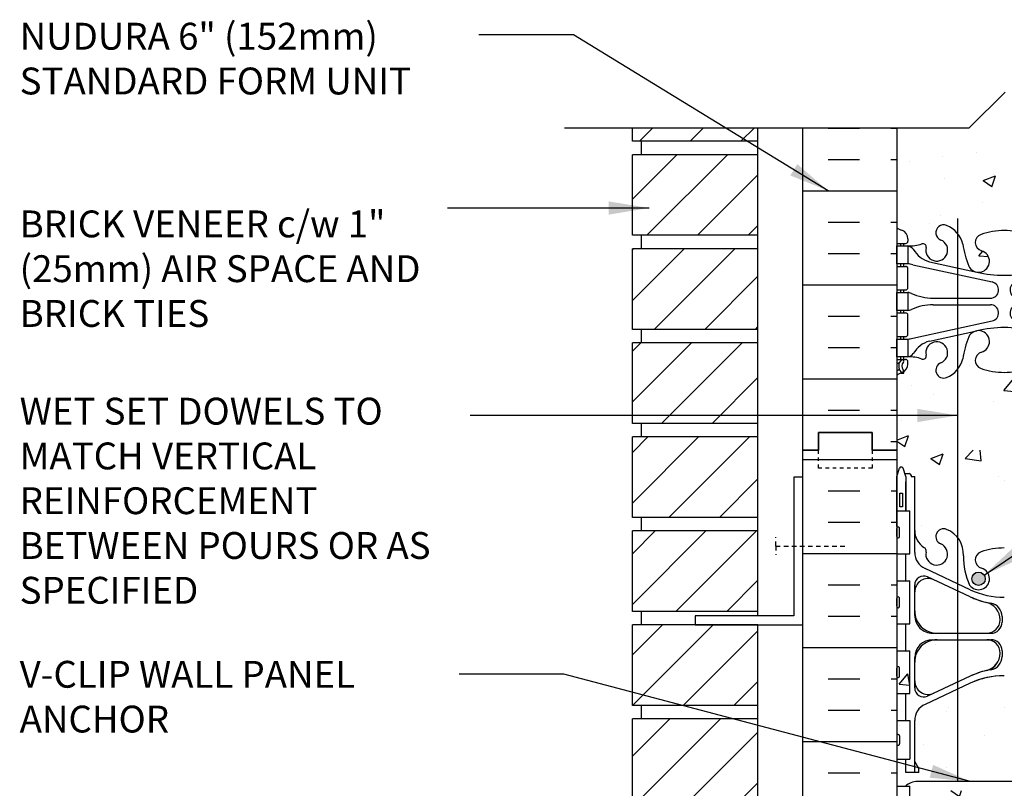
# Model space of a CAD drawing. Units: inches. Extents: x 73.7 to 123.4, y 106.8 to 176.4.
# Drawn here: x 73.7 to 101.2, y 155 to 176.4 of the extents above; entities that cross this region are included whole.
import ezdxf

# ---------------------------------------------------------------- set-up
doc = ezdxf.new("R2010")
doc.units = ezdxf.units.IN
doc.header["$LTSCALE"] = 0.5
doc.header["$MEASUREMENT"] = 0
doc.linetypes.add('DASHED2', pattern=[0.375, 0.25, -0.125])
for name, color, linetype in [('HATCH', 12, 'Continuous'), ('line25', 2, 'Continuous'), ('LINE3', 3, 'Continuous'), ('LINE50', 5, 'Continuous'), ('LINE9', 9, 'Continuous'), ('TEXT', 4, 'Continuous'), ('Web_Edge', 9, 'Continuous')]:
    doc.layers.add(name, color=color, linetype=linetype)
doc.styles.add('DIM', font='romans.shx', dxfattribs={"width": 0.7})
doc.styles.add('ROMANS', font='romans.shx', dxfattribs={"height": 0.75})
doc.dimstyles.new('ext_12', dxfattribs={"dimscale": 12, "dimtxt": 0.09375, "dimasz": 0.09375, "dimexe": 0.09375, "dimexo": 0.0625, "dimgap": 0.0625, "dimtad": 1, "dimdec": 1, "dimzin": 3, "dimdsep": 46, "dimlunit": 4, "dimtxsty": 'DIM', "dimcen": 0.09, "dimdle": 0.09375, "dimclrt": 4, "dimadec": 0, "dimazin": 0, "dimtfac": 1, "dimtdec": 1, "dimtmove": 2, "dimatfit": 3, "dimfxl": 0, "dimfrac": 2, "dimtolj": 1, "dimtzin": 0, "dimarcsym": 0})

# ---------------------------------------------------------------- blocks, each defined once
blk = doc.blocks.new('6StanHalf2')
at = {"layer": 'HATCH'}
for p, q in [((-10.09908171148481, 9.490485937288312), (-9.224081711484814, 9.490485937288312)), ((-8.349081711484814, 9.490485937288312), (-8.1875, 9.490485937288312)), ((-3.003147657442028, 9.378350653192491), (-2.901071735403079, 9.499999999999783)), ((-3.003147308118187, 9.378351443181351), (-2.704288898690663, 9.352204720357054)), ((-2.703996246978093, 9.349899865053104), (-2.731683990367671, 9.499999999999957)), ((-2.025918288516095, 9.490485937288671), (-2.1875, 9.490485937288671)), ((-0.2759182885160953, 9.490485937288671), (-1.150918288516095, 9.490485937288671)), ((-4.348971989298761, 9.065829796139639), (-4.348971989298761, 9.065829796139639)), ((-2.791699326459451, 9.225124412187022), (-2.791699326459451, 9.225124412187022)), ((-5.949451209935035, 8.80939848996616), (-5.949451209935035, 8.80939848996616)), ((-10.09908171148481, 8.615485937288312), (-9.224081711484814, 8.615485937288312)), ((-8.349081711484814, 8.615485937288312), (-8.1875, 8.615485937288312)), ((-7.843110895159015, 8.560093462825861), (-7.843110895159015, 8.560093462825861)), ((-6.916155652427022, 8.71377683170482), (-6.916155652427022, 8.71377683170482)), ((-2.567109381218941, 8.698561010923772), (-2.567109381218941, 8.698561010923772)), ((-2.025918288516095, 8.615485937288671), (-2.1875, 8.615485937288671)), ((-0.2759182885160953, 8.615485937288671), (-1.150918288516095, 8.615485937288671)), ((-6.851364236600105, 8.080235566930547), (-6.851364236600105, 8.080235566930547)), ((-5.780165504425469, 8.02578910911243), (-5.430072844489018, 8.160177090191919)), ((-5.780164527064869, 8.025789184173174), (-5.531453255298359, 7.858031313131949)), ((-5.531165495111651, 7.855739885335282), (-5.429783874128887, 8.157885648929295)), ((-5.483040227930857, 8.198036099262204), (-5.483040227930857, 8.198036099262204)), ((-4.182252055738601, 7.967461208258896), (-4.182252055738601, 7.967461208258896)), ((-10.8125, 7.740485937288312), (-8.1875, 7.740485937288312)), ((0.4375, 7.740485937288671), (-2.1875, 7.740485937288671)), ((-2.855347876185817, 7.417855170453066), (-2.855347876185817, 7.417855170453066)), ((-5.797124929334004, 7.408611056497019), (-5.797124929334004, 7.408611056497019)), ((-4.40977126588507, 7.401360526983208), (-4.40977126588507, 7.401360526983208)), ((-4.107047013670254, 7.253065852775251), (-4.107047013670254, 7.253065852775251)), ((-3.1280127484725, 7.295836697825365), (-3.1280127484725, 7.295836697825365)), ((-6.976954929013473, 7.04930756254825), (-6.976954929013473, 7.04930756254825)), ((-10.09908171148481, 6.865485937288312), (-9.224081711484814, 6.865485937288312)), ((-8.349081711484814, 6.865485937288312), (-8.1875, 6.865485937288312)), ((-7.264798897145837, 6.837339930554389), (-7.264798897145837, 6.837339930554389)), ((-4.534721063729876, 6.523573519752276), (-4.418075277621426, 6.645143495430567)), ((-4.384839152541218, 6.359852322623119), (-4.41780221882054, 6.643201695328528)), ((-2.025918288516095, 6.865485937288671), (-2.1875, 6.865485937288671)), ((-0.2759182885160953, 6.865485937288671), (-1.150918288516095, 6.865485937288671)), ((-5.895691901031554, 5.931150659157062), (-5.79099756344317, 6.055920512102283)), ((-4.409202310699129, 6.177486589449686), (-4.362833894867023, 6.17029528577941)), ((-4.362561296488437, 6.168352645854959), (-4.376838489417636, 6.291078900330223)), ((-10.09908171148481, 5.990485937288312), (-9.224081711484814, 5.990485937288312)), ((-8.349081711484814, 5.990485937288312), (-8.1875, 5.990485937288312)), ((-5.895691553183696, 5.931151448572873), (-5.632321983577583, 5.908109596914638)), ((-2.025918288516095, 5.990485937288671), (-2.1875, 5.990485937288671)), ((-0.2759182885160953, 5.990485937288671), (-1.150918288516095, 5.990485937288671)), ((-4.470570542471449, 5.736891257826823), (-4.470570542471449, 5.736891257826823)), ((-10.8125, 5.115485937288312), (-8.1875, 5.115485937288312)), ((0.4375, 5.115485937288671), (-2.1875, 5.115485937288671)), ((-10.09908171148481, 4.240485937288312), (-9.224081711484814, 4.240485937288312)), ((-8.349081711484814, 4.240485937288312), (-8.1875, 4.240485937288312)), ((-2.025918288516095, 4.240485937288671), (-2.1875, 4.240485937288671)), ((-0.2759182885160953, 4.240485937288671), (-1.150918288516095, 4.240485937288671)), ((-10.09908171148481, 3.365485937288312), (-9.224081711484814, 3.365485937288312)), ((-8.349081711484814, 3.365485937288312), (-8.1875, 3.365485937288312)), ((-2.025918288516095, 3.365485937288671), (-2.1875, 3.365485937288671)), ((-0.2759182885160953, 3.365485937288671), (-1.150918288516095, 3.365485937288671)), ((-6.150684101168565, 2.870940186765321), (-6.150684101168565, 2.870940186765321)), ((-10.8125, 2.490485937288312), (-8.1875, 2.490485937288312)), ((-4.012206902478198, 2.386944429505302), (-3.662114242541747, 2.52133241058479)), ((-3.763211325774535, 2.216893834056783), (-3.661829704791771, 2.519039597650799)), ((0.4375, 2.490485937288671), (-2.1875, 2.490485937288671)), ((-7.765556974764252, 2.312090035003525), (-7.765556974764252, 2.312090035003525)), ((-5.201935231617114, 2.170189990208712), (-4.960889877984656, 2.45745665637833)), ((-5.096444793902464, 2.199315676331793), (-5.096444793902464, 2.199315676331793)), ((-4.902789424548473, 2.141740953333766), (-4.960602233802263, 2.455154377770384)), ((-4.592169095644536, 2.407952719513446), (-4.592169095644536, 2.407952719513446)), ((-4.012205925474703, 2.386944506444426), (-3.763494653708193, 2.219186635403201)), ((-2.581852887210829, 2.367104449513121), (-2.581852887210829, 2.367104449513121)), ((-7.159352758772954, 2.055899755078357), (-7.159352758772954, 2.055899755078357)), ((-5.201934885118931, 2.170190780072822), (-4.903076475691407, 2.144044057248529)), ((-2.42733261304015, 2.086541317659886), (-2.42733261304015, 2.086541317659886)), ((-5.497783733922361, 1.866579537851546), (-5.497783733922361, 1.866579537851546)), ((-4.907731252593436, 1.750984519358042), (-4.907731252593436, 1.750984519358042)), ((-10.09908171148481, 1.615485937288312), (-9.224081711484814, 1.615485937288312)), ((-8.349081711484814, 1.615485937288312), (-8.1875, 1.615485937288312)), ((-6.801390937817416, 1.501679492217743), (-6.801390937817416, 1.501679492217743)), ((-2.025918288516095, 1.615485937288671), (-2.1875, 1.615485937288671)), ((-0.2759182885160953, 1.615485937288671), (-1.150918288516095, 1.615485937288671)), ((-8.053090075301853, 1.336890174539928), (-8.053090075301853, 1.336890174539928)), ((-8.1875, 0.784199573635064), (-7.863226161779153, 0.9086766376309399)), ((-7.964324468681895, 0.6042413505069746), (-7.862942847699131, 0.9063871141009869)), ((-4.144622237522086, 0.541072669957682), (-3.755179760366048, 0.946955420252106)), ((-3.703141153165362, 0.5000000000000924), (-3.754911247900836, 0.9450139360184906)), ((-8.349081711484814, 0.7404859372883124), (-8.1875, 0.7404859372883124)), ((-8.187499999999773, 0.7568743765016137), (-7.96460657451405, 0.6065308626633161)), ((-4.652968372230802, 0.743483450357104), (-4.652968372230802, 0.743483450357104)), ((-2.025918288516095, 0.7404859372886712), (-2.1875, 0.7404859372886712)), ((-4.144622147401478, 0.5410734668679638), (-3.87978677418991, 0.5000000000001066))]:
    blk.add_line(p, q, dxfattribs=at)
at = {"layer": 'line25'}
for p, q in [((-8.1875, 9.5), (-8.1875, 0.5)), ((-2.1875, 0.5), (-2.1875, 9.5))]:
    blk.add_line(p, q, dxfattribs=at)
at = {"layer": 'LINE50'}
for p, q in [((-10.8125, 0.5), (-10.8125, 9.5)), ((0.4375, 0.5), (0.4375, 9.5))]:
    blk.add_line(p, q, dxfattribs=at)
for points in [[(-8.1875, 0.5), (-8.875, 0.5), (-8.875, 1), (-10.375, 1), (-10.375, 0.5), (-10.8125, 0.5)], [(-2.1875, 0.5), (-1.5, 0.5), (-1.5, 1), (0, 1), (0, 0.5), (0.4375, 0.5)]]:
    blk.add_lwpolyline(points, dxfattribs=at)
at = {"layer": 'LINE9', "linetype": 'DASHED2', "ltscale": 0.15}
for points in [[(-8.875, 0.5), (-8.875, 0.5), (-8.875, 0), (-10.375, 0), (-10.375, 0.5), (-10.375, 0.5)], [(0, 0.5), (0, 0.5), (0, 0), (-1.5, 0), (-1.5, 0.5), (-1.5, 0.5)]]:
    blk.add_lwpolyline(points, dxfattribs=at)
at = {"layer": 'Web_Edge'}
for p, q in [((-8.177496379601507, 6.393827255532074), (-8.1774963795865, 6.579897313908589)), ((-7.877496379867353, 6.403827255552471), (-7.877496379863715, 6.336327255536276)), ((-2.497503620132647, 6.403827255552471), (-2.497503620136285, 6.336327255536276)), ((-2.197503620398493, 6.393827255532074), (-2.197503620413499, 6.579897313908589)), ((-8.1875, 6.273827255533433), (-7.939996379863715, 6.273827255533433)), ((-8.077496379886725, 6.203827255533383), (-8.077496379886725, 6.273827255533433)), ((-7.987496379653749, 6.203827255533383), (-7.987496379649201, 6.273827255533377)), ((-2.1875, 6.273827255533433), (-2.435003620136285, 6.273827255533433)), ((-2.387503620346251, 6.203827255533383), (-2.387503620350799, 6.273827255533377)), ((-2.297503620113275, 6.203827255533383), (-2.297503620113275, 6.273827255533433)), ((-8.1875, 5.633827255533561), (-7.939996379862805, 5.633827255533504)), ((-8.077496379886725, 5.633827255533561), (-8.077496379886725, 5.703827255533383)), ((-7.987496379691493, 5.633827255533447), (-7.987496379686945, 5.703827255533383)), ((-7.877496379862805, 5.036327255533479), (-7.877496379862805, 5.571327255533504)), ((-7.738496503702208, 5.680024582008855), (-5.527261257044302, 5.198466626990182)), ((-7.277496379821969, 5.762723047015527), (-5.955640810991099, 5.472227480760807)), ((-2.636503496297792, 5.680024582008855), (-4.847738742955698, 5.198466626990182)), ((-3.097503620178031, 5.762723047015527), (-4.419359189008901, 5.472227480760807)), ((-2.497503620137195, 5.036327255533479), (-2.497503620137195, 5.571327255533504)), ((-2.1875, 5.633827255533561), (-2.435003620137195, 5.633827255533504)), ((-2.387503620308507, 5.633827255533447), (-2.387503620313055, 5.703827255533383)), ((-2.297503620113275, 5.633827255533561), (-2.297503620113275, 5.703827255533383)), ((-8.1875, 4.973827255533593), (-7.93999637986326, 4.973827255533479)), ((-8.077496379886725, 4.903827255533429), (-8.077496379886725, 4.973827255533536)), ((-7.987496379738786, 4.903827255533429), (-7.987496379734239, 4.973827255533422)), ((-2.1875, 4.973827255533593), (-2.43500362013674, 4.973827255533479)), ((-2.387503620261214, 4.903827255533429), (-2.387503620265761, 4.973827255533422)), ((-2.297503620113275, 4.903827255533429), (-2.297503620113275, 4.973827255533536)), ((-7.172770419786048, 4.743827255533404), (-5.576628784747754, 4.743827255533347)), ((-3.202229580213952, 4.743827255533404), (-4.798371215252246, 4.743827255533347)), ((-8.077496379886725, 4.333827255533436), (-8.077496379886725, 4.403827255533429)), ((-7.987496379775621, 4.333827255533492), (-7.987496379771073, 4.403827255533429)), ((-7.172770419786048, 4.563827255533454), (-5.576628784747754, 4.56382725553334)), ((-3.202229580213952, 4.563827255533454), (-4.798371215252246, 4.56382725553334)), ((-2.387503620224379, 4.333827255533492), (-2.387503620228927, 4.403827255533429)), ((-2.297503620113275, 4.333827255533436), (-2.297503620113275, 4.403827255533429)), ((-8.1875, 4.333827255533549), (-7.93999637986326, 4.333827255533492)), ((-7.87749637986326, 3.736327255533467), (-7.87749637986326, 4.271327255533492)), ((-2.49750362013674, 3.736327255533467), (-2.49750362013674, 4.271327255533492)), ((-2.1875, 4.333827255533549), (-2.43500362013674, 4.333827255533492)), ((-7.738496503702208, 3.627629929058003), (-5.527261257044302, 4.109187884076675)), ((-2.636503496297792, 3.627629929058003), (-4.847738742955698, 4.109187884076675)), ((-8.1875, 3.673827255533581), (-7.93999637986326, 3.673827255533467)), ((-8.07749637988627, 3.603827255533588), (-8.07749637988627, 3.673827255533524)), ((-7.987496379822915, 3.603827255533588), (-7.987496379818367, 3.673827255533467)), ((-7.277496379821969, 3.544931464051331), (-5.955640810991099, 3.83542703030605)), ((-3.097503620178031, 3.544931464051331), (-4.419359189008901, 3.83542703030605)), ((-2.1875, 3.673827255533581), (-2.43500362013674, 3.673827255533467)), ((-2.387503620177085, 3.603827255533588), (-2.387503620181633, 3.673827255533467)), ((-2.29750362011373, 3.603827255533588), (-2.29750362011373, 3.673827255533524)), ((-8.1875, 3.033827255533538), (-7.93999637986326, 3.033827255533595)), ((-8.07749637988627, 3.033827255533652), (-8.07749637988627, 3.103827255533588)), ((-7.987496379861113, 3.033827255533652), (-7.987496379856566, 3.103827255533588)), ((-2.1875, 3.033827255533538), (-2.43500362013674, 3.033827255533595)), ((-2.387503620138887, 3.033827255533652), (-2.387503620143434, 3.103827255533588)), ((-2.29750362011373, 3.033827255533652), (-2.29750362011373, 3.103827255533588)), ((-8.1875, 2.933827255533572), (-8.145620843477445, 2.933827255533515)), ((-7.877496379866898, 2.903827255514557), (-7.87749637986326, 2.971327255530753)), ((-2.497503620133102, 2.903827255514557), (-2.49750362013674, 2.971327255530753)), ((-2.1875, 2.933827255533572), (-2.229379156522555, 2.933827255533515)), ((-8.07749637988627, 2.65497804383341), (-7.98749637988567, 2.654978043826532)), ((-7.98749637988567, 2.654978043826532), (-7.987496379882941, 2.696704103750676)), ((-2.38750362011433, 2.654978043826532), (-2.387503620117059, 2.696704103750676)), ((-2.29750362011373, 2.65497804383341), (-2.38750362011433, 2.654978043826532))]:
    blk.add_line(p, q, dxfattribs=at)
for points in [[(-8.18249637970166, 6.203827255533383), (-7.882496379701479, 6.203827255533383), (-7.882496379701479, 5.703827255533383), (-8.18249637970166, 5.703827255533383)], [(-2.192503620298339, 6.203827255533383), (-2.492503620298521, 6.203827255533383), (-2.492503620298521, 5.703827255533383), (-2.192503620298339, 5.703827255533383)], [(-8.182496379786244, 4.903827255533429), (-7.882496379786062, 4.903827255533429), (-7.882496379786062, 4.403827255533429), (-8.182496379786244, 4.403827255533429)], [(-2.192503620213756, 4.903827255533429), (-2.492503620213938, 4.903827255533429), (-2.492503620213938, 4.403827255533429), (-2.192503620213756, 4.403827255533429)], [(-8.182496379871282, 3.603827255533588), (-7.8824963798711, 3.603827255533588), (-7.8824963798711, 3.103827255533588), (-8.182496379871282, 3.103827255533588)], [(-2.192503620128718, 3.603827255533588), (-2.4925036201289, 3.603827255533588), (-2.4925036201289, 3.103827255533588), (-2.192503620128718, 3.103827255533588)]]:
    blk.add_lwpolyline(points, close=True, dxfattribs=at)
for centre, radius, start, end in [((-7.877496379857348, 7.110934036716401), 0.5, 231.683336800426, 250.5287793646987), ((-7.877496379857348, 7.110934036716401), 0.6, 238.8906737236505, 238.927049092765), ((-8.197496379586937, 6.579897313910237), 0.02, 359.9999999952775, 58.92704909233816), ((-8.127496379867353, 6.403827255533429), 0.25, 4.360973023723161e-09, 70.52877936469868), ((-6.877500000000055, 6.573277637437059), 0.22, 68.19625201055808, 248.1962520105581), ((-7.072500000000218, 6.085835333159025), 0.745, 13.26522148387362, 68.19625201061426), ((-5.1875, 4.633140990668323), 2, 90, 108.9229639063547), ((-5.1875, 4.633140990668323), 2, 71.07703609364535, 90), ((-3.302499999999782, 6.085835333159025), 0.745, 111.8037479893857, 166.734778516123), ((-3.497499999999945, 6.573277637437059), 0.22, 291.8037479894419, 111.8037479894419), ((-2.247503620132647, 6.403827255533429), 0.25, 109.4712206353013, 179.999999995639), ((-2.497503620142652, 7.110934036716401), 0.5, 289.4712206353013, 308.316663199574), ((-2.177503620413063, 6.579897313910237), 0.02, 121.0729509076618, 180.0000000047225), ((-2.497503620142652, 7.110934036716401), 0.6, 301.072950907235, 301.1093262763495), ((-8.197496379601489, 6.393827255533608), 0.02, 299.9880245406588, 359.9999999955674), ((-7.939996379863715, 6.336327255533433), 0.0625, 270, 2.605510395054913e-09), ((-7.072500000000218, 6.085835333159025), 0.305, 166.6795056680888, 68.19625201061426), ((-5.758261979367035, 6.298022596942019), 0.2400000000001666, 108.9229639064373, 254.2746540496554), ((-4.616738020632965, 6.298022596942019), 0.2400000000001666, 285.7253459503446, 71.0770360935627), ((-3.302499999999782, 6.085835333159025), 0.305, 111.8037479893857, 13.32049433191102), ((-2.435003620136285, 6.336327255533433), 0.0625, 179.9999999973945, 270), ((-2.177503620398511, 6.393827255533608), 0.02, 180.0000000044326, 240.0119754593412), ((-7.826463435723326, 7.202256175972821), 1, 266.7878664379243, 289.9067031613392), ((-7.92555472414233, 5.95756321230192), 0.25, 37.27766183479559, 80.0823022211798), ((-7.078124971018497, 6.485738289836604), 0.75, 210.1549804662909, 254.5838091142812), ((-7.456873126668597, 6.176842472963187), 0.09, 346.6795056681078, 108.8651388026249), ((-3.384536499549085, 6.727495752458935), 3, 189.0272674072221, 201.1983899770568), ((-5.905971305077401, 5.773420886024098), 0.3050000000005331, 205.3781731784831, 74.2746540497095), ((-4.469028694922599, 5.773420886024098), 0.3050000000005331, 105.7253459502905, 334.6218268215167), ((-6.990463500450915, 6.727495752458935), 3, 338.8016100229431, 350.9727325927778), ((-3.296875028981503, 6.485738289836604), 0.75, 285.4161908857188, 329.8450195337092), ((-2.918126873331403, 6.176842472963187), 0.09, 71.13486119737512, 193.3204943318923), ((-2.548536564276674, 7.202256175972821), 1, 250.0932968386607, 273.2121335620757), ((-2.44944527585767, 5.95756321230192), 0.25, 99.91769777882021, 142.7223381652044), ((-7.939996379862805, 5.571327255533504), 0.0625, 0, 89.99999999997395), ((-7.973145140826091, 4.707944329614122), 1, 76.42908795296448, 84.79906907891692), ((-2.401854859173909, 4.707944329614122), 1, 95.2009309210831, 103.5709120470355), ((-2.435003620137195, 5.571327255533504), 0.0625, 90.00000000002606, 180), ((-5.187499999999545, 8.739299189326175), 3.356158198657953, 256.7691508398015, 270), ((-5.187500000000455, 8.739299189326175), 3.356158198657953, 270, 283.2308491601985), ((-7.939996379862805, 5.036327255533479), 0.0625, 269.9999999999739, 0), ((-5.576628784747754, 4.973827255533536), 0.23, 270, 77.60550865698414), ((-4.798371215252246, 4.973827255533536), 0.23, 102.3944913430158, 270), ((-2.435003620137195, 5.036327255533479), 0.0625, 180, 270.000000000026), ((-7.886619134872944, 4.685143596143973), 0.218722518258797, 60.4937465885583, 88.91995365505842), ((-7.886619134872944, 4.685143596143973), 0.218722518258797, 60.4937465885583, 88.91995365505842), ((-7.142620658968553, 6.343543165288224), 1.6, 246.5673388929691, 268.9202773152411), ((-7.142620658968553, 6.343543165288224), 1.6, 246.5673388929691, 268.9202773152411), ((-3.232379341031447, 6.343543165288224), 1.6, 271.0797226847589, 293.4326611070308), ((-3.232379341031447, 6.343543165288224), 1.6, 271.0797226847589, 293.4326611070308), ((-2.488380865127056, 4.685143596143973), 0.218722518258797, 91.08004634494156, 119.5062534114416), ((-2.488380865127056, 4.685143596143973), 0.218722518258797, 91.08004634494156, 119.5062534114416), ((-7.886619134872944, 4.622510914922884), 0.218722518258797, 271.0800463449415, 299.5062534114416), ((-7.142620658968553, 2.964111345778633), 1.6, 91.07972268475895, 113.4326611070309), ((-5.576628784747754, 4.333827255533322), 0.23, 282.3944913430159, 90), ((-4.798371215252246, 4.333827255533322), 0.23, 90, 257.6055086569841), ((-3.232379341031447, 2.964111345778633), 1.6, 66.56733889296913, 88.92027731524108), ((-2.488380865127056, 4.622510914922884), 0.218722518258797, 240.4937465885583, 268.9199536550585), ((-7.93999637986326, 4.271327255533492), 0.0625, 0, 89.99999999997395), ((-2.43500362013674, 4.271327255533492), 0.0625, 90.00000000002606, 180), ((-5.187499999999545, 0.5683553217406825), 3.356158198657953, 90, 103.2308491601986), ((-5.187500000000455, 0.5683553217406825), 3.356158198657953, 76.76915083980144, 90), ((-7.93999637986326, 3.736327255533467), 0.0625, 269.9999999999739, 0), ((-7.973145140826091, 4.599710181452735), 1, 275.2009309210831, 283.5709120470356), ((-3.384536499549085, 2.580158758607922), 3, 158.8016100229432, 170.9727325927779), ((-5.905971305077401, 3.534233625042759), 0.3050000000005331, 285.7253459502905, 154.6218268215169), ((-4.469028694922599, 3.534233625042759), 0.3050000000005331, 25.37817317848306, 254.2746540497095), ((-6.990463500450915, 2.580158758607922), 3, 9.027267407222123, 21.19838997705683), ((-2.401854859173909, 4.599710181452735), 1, 256.4290879529645, 264.7990690789169), ((-2.43500362013674, 3.736327255533467), 0.0625, 180, 270.000000000026), ((-7.078124971018497, 2.821916221230254), 0.75, 105.4161908857188, 149.8450195337091), ((-7.072500000000218, 3.221819177907832), 0.305, 291.8037479893857, 193.320494331911), ((-3.302499999999782, 3.221819177907832), 0.305, 346.679505668089, 248.1962520106142), ((-3.296875028981503, 2.821916221230254), 0.75, 30.15498046629087, 74.58380911428115), ((-8.035025380882871, 2.987660581850491), 0.04500000000006049, 317.5391321572814, 137.539132156987), ((-7.93999637986326, 2.971327255533595), 0.0625, 359.9999999973945, 90), ((-7.92555472414233, 3.350091298764937), 0.25, 279.9176977788202, 322.7223381652042), ((-7.826463435723326, 2.105398335094037), 1, 70.09329683866076, 93.21213356207565), ((-7.456873126668597, 3.13081203810367), 0.09, 251.1348611973751, 13.32049433189225), ((-7.072500000000218, 3.221819177907832), 0.745, 291.8037479893857, 346.7347785161264), ((-5.758261979367035, 3.009631914124839), 0.2400000000001666, 105.7253459503446, 251.0770360935627), ((-4.616738020632965, 3.009631914124839), 0.2400000000001666, 288.9229639064373, 74.27465404965537), ((-3.302499999999782, 3.221819177907832), 0.745, 193.2652214838736, 248.1962520106142), ((-2.918126873331403, 3.13081203810367), 0.09, 166.6795056681077, 288.8651388026249), ((-2.548536564276674, 2.105398335094037), 1, 86.78786643792435, 109.9067031613392), ((-2.44944527585767, 3.350091298764937), 0.25, 217.2776618347956, 260.0823022211798), ((-2.43500362013674, 2.971327255533595), 0.0625, 90, 180.0000000026055), ((-2.339974619117129, 2.987660581850491), 0.04500000000006049, 42.460867843013, 222.4608678427187), ((-8.145620843477445, 2.913827255533533), 0.02, 345.8459342042037, 90), ((-7.883788971411832, 2.849267849200487), 0.25, 137.539132157203, 219.8854880037447), ((-8.138786188323138, 2.758972762911185), 0.02, 294.9252292852446, 19.20839779029684), ((-8.041555342466381, 2.718371155861519), 0.04500919725234097, 218.5519993231385, 40.81210076661785), ((-8.127496379866898, 2.903827255533599), 0.25, 289.4712206353013, 359.999999995639), ((-7.883788971411832, 2.849267849200487), 0.16, 137.5391321572403, 219.9999228010356), ((-6.877500000000055, 2.734376873629799), 0.22, 111.8037479894419, 291.8037479894419), ((-5.1875, 4.674513520398534), 2, 251.0770360936453, 270), ((-5.1875, 4.674513520398534), 2, 270, 288.9229639063547), ((-3.497499999999945, 2.734376873629799), 0.22, 248.1962520105581, 68.19625201055808), ((-2.247503620133102, 2.903827255533599), 0.25, 180.000000004361, 250.5287793646987), ((-2.333444657533619, 2.718371155861519), 0.04500919725234097, 139.1878992333822, 321.4480006768615), ((-2.491211028588168, 2.849267849200487), 0.16, 320.0000771989642, 42.46086784275971), ((-2.491211028588168, 2.849267849200487), 0.25, 320.1145119962551, 42.46086784279702), ((-2.236213811676862, 2.758972762911185), 0.02, 160.7916022097031, 245.0747707147554), ((-2.229379156522555, 2.913827255533533), 0.02, 90, 194.1540657957961), ((-7.877496379856893, 2.196720474350627), 0.6, 114.9252292854762, 121.1093262763856), ((-7.877496379856893, 2.196720474350627), 0.5, 109.4712206353013, 128.3166631996373), ((-2.497503620143107, 2.196720474350627), 0.5, 51.68333680036267, 70.52877936469868), ((-2.497503620143107, 2.196720474350627), 0.6, 58.89067372361438, 65.07477071452377)]:
    blk.add_arc(centre, radius, start, end, dxfattribs=at)

msp = doc.modelspace()

# ---------------------------------------------------------------- hatches: boundary and pattern name
at = {"layer": 'HATCH'}
h = msp.add_hatch(dxfattribs=at)
h.set_pattern_fill('ANSI31', color=256, scale=8, style=0)
h.set_pattern_definition([(45, (0, 0), (-0.7071067811865475, 0.7071067811865476), [])])
h.paths.add_polyline_path([(94.3031401230362, 149.0261198694829), (90.80314012303619, 149.0261198694829), (90.8031401230362, 146.7761198694829), (94.3031401230362, 146.7761198694829)])
h.paths.add_polyline_path([(94.30314012303619, 151.651119869483), (90.80314012303619, 151.651119869483), (90.80314012303616, 149.401119869483), (94.3031401230362, 149.401119869483)])
h.paths.add_polyline_path([(94.3031401230362, 154.276119869483), (90.80314012303619, 154.276119869483), (90.80314012303617, 152.026119869483), (94.3031401230362, 152.026119869483)])
h.paths.add_polyline_path([(94.30314012303619, 156.901119869483), (90.80314012303616, 156.901119869483), (90.80314012303616, 154.651119869483), (94.3031401230362, 154.651119869483)])
h.paths.add_polyline_path([(94.30314012303619, 159.526119869483), (90.80314012303619, 159.526119869483), (90.80314012303616, 157.276119869483), (94.30314012303619, 157.276119869483)])
h.paths.add_polyline_path([(94.30314012303619, 162.1511198694831), (90.80314012303617, 162.1511198694831), (90.80314012303616, 159.9011198694831), (94.3031401230362, 159.9011198694831)])
h.paths.add_polyline_path([(94.3031401230362, 164.7761198694831), (90.8031401230362, 164.7761198694831), (90.80314012303617, 162.526119869483), (94.30314012303619, 162.5261198694831)])
h.paths.add_polyline_path([(94.30314012303619, 167.4011198694831), (90.80314012303617, 167.401119869483), (90.80314012303616, 165.1511198694831), (94.30314012303619, 165.1511198694831)])
h.paths.add_polyline_path([(94.30314012303619, 170.0261198694831), (90.80314012303619, 170.0261198694831), (90.80314012303613, 167.776119869483), (94.3031401230362, 167.7761198694831)])
h.paths.add_polyline_path([(94.30314012303619, 172.6511198694831), (90.80314012303619, 172.6511198694831), (90.80314012303614, 170.401119869483), (94.30314012303619, 170.4011198694831)])
h.paths.add_polyline_path([(94.3031401230362, 173.4011198694829), (90.80314012303617, 173.401119869483), (90.80314012303614, 173.026119869483), (94.30314012303619, 173.0261198694831)])
h = msp.add_hatch(dxfattribs=at)
h.set_pattern_fill('INSUL', color=256, scale=7, style=0)
h.set_pattern_definition([(0, (-2827.983441588448, -250.6083941932288), (0, 2.625), []), (0, (-2827.983441588448, -249.7333941932288), (0, 2.625), [0.875, -0.875]), (0, (-2827.983441588448, -248.8583941932288), (0, 2.625), [0.875, -0.875])])
h.paths.add_polyline_path([(95.5531401230362, 146.4011198694828), (95.9906401230362, 146.4011198694828), (95.9906401230362, 146.9011198694828), (97.4906401230362, 146.9011198694828), (97.4906401230362, 146.4011198694828), (98.1781401230362, 146.4011198694828), (98.1781401230362, 164.4011198694828), (97.4906401230362, 164.4011198694828), (97.4906401230362, 164.9011198694828), (95.9906401230362, 164.9011198694828), (95.9906401230362, 164.4011198694828), (95.5531401230362, 164.4011198694828)])
h = msp.add_hatch(dxfattribs=at)
h.set_pattern_fill('AR-CONC', color=256, scale=0.5, style=0)
h.set_pattern_definition([(50, (96.7406401230362, 146.9011198694828), (3.586300913003767, -0.3137606749129755), [0.375, -4.125]), (355, (96.7406401230362, 146.9011198694828), (-0.693756668065, 3.760960668500059), [0.3, -3.3]), (100.4514, (97.0394985230362, 146.8749731694828), (2.892546908570108, 3.447197710304768), [0.31870095, -3.50571056]), (46.18420000000001, (96.7406401230362, 147.9011198694828), (5.336205243128222, -0.8275950716450904), [0.5625, -6.1875]), (96.6356, (97.1853238480362, 147.8321533344829), (4.673313527743517, 4.870589354502209), [0.47805144, -5.258565]), (351.1842, (96.7406401230362, 147.9011198694828), (4.673309725668136, 4.870593004626623), [0.45, -4.95]), (21, (97.2406401230362, 147.6511198694828), (2.984535260592308, -2.013094453326694), [0.375, -4.125]), (326.0000000000001, (97.2406401230362, 147.6511198694828), (1.216576659607909, 3.625750225234265), [0.3, -3.3]), (71.4514, (97.4893512880362, 147.4833618394829), (4.20111314290745, 1.612652483549762), [0.31870095, -3.50571056]), (37.50000000000001, (96.7406401230362, 146.9011198694828), (0.06079927658645334, 1.664469269156557), [0, -3.26, 0, -3.35, 0, -3.3125]), (7.499999999999999, (96.7406401230362, 146.9011198694828), (1.315347687210743, 1.972058559411801), [0, -1.91, 0, -3.185, 0, -1.2625]), (327.5, (95.6256401230362, 146.9011198694828), (2.669112180862045, -0.112774358671899), [0, -1.25, 0, -3.9, 0, -5.175]), (317.5, (95.1256401230362, 146.9011198694828), (2.915930846711931, 0.5005249116615882), [0, -1.625, 0, -2.59, 0, -3.675])])
h.paths.add_polyline_path([(104.1781401230362, 158.1824838769859, 0.0824145898443538), (104.0348031695669, 158.2615903535551, -0.3178372451770491), (103.8681365029036, 158.4972926139359), (103.8681365028999, 158.5647926139466, -0.4142135623864142), (103.9306365028999, 158.6272926139494), (103.9781365026854, 158.6272926139494), (103.9781365026899, 158.6972926139495), (103.8731365029098, 158.6972926139495, 0.1004604156426612), (103.4794380328405, 158.6401298581021, -0.6014354320936348), (103.3599345626158, 158.7450132005256, 2.182094824737829), (102.9498544087507, 158.5321037690765, -1), (102.7864258373218, 158.1235806950149, -0.244379511357591), (102.3380179645139, 158.6443375994704, 0.05315652255459817), (102.1721785102973, 159.2584192313821, 0.2232530870731383), (101.9718507269184, 159.4232730823167), (101.9522323949667, 159.4275844750162, 0.9554715931256018), (101.8139484109729, 158.8341145397338, -0.7355925422337957), (101.826733281407, 158.376067962594, -0.08275514747001862), (101.1781401230362, 158.2679788788145, -0.01691538278471627), (101.0429331654202, 158.2725543428793), (101.0429331654202, 146.4011198694828), (104.1781401230362, 146.4011198694828), (104.1781401230362, 152.9011198694828)])
h.paths.add_polyline_path([(104.1781401230362, 164.4011198694828), (101.0429331654202, 164.4011198694828), (101.0429331654202, 162.2220308850195, -0.01691538278471627), (101.1781401230362, 162.2266063490843, -0.08275514747013607), (101.8267332814079, 162.1185172653045, -0.735592542234513), (101.8139484109731, 161.6604706881646, 0.9554715930984238), (101.9522323949395, 161.0670007528767), (101.9718507269189, 161.0713121455823, 0.2232530870726277), (102.1721785102972, 161.2361659965167, 0.0531565225550053), (102.338017964515, 161.8502476284332, -0.2443795113558757), (102.7864258373219, 162.3710045328839, -1), (102.9498544087508, 161.9624814588223, 2.182094824738914), (103.3599345626157, 161.7495720273731, -0.601435432093121), (103.4794380328401, 161.8544553697969, 0.1004604156422576), (103.8731365029078, 161.7972926139493), (103.9781365028928, 161.7972926139493), (103.9781365028973, 161.8672926139493), (103.9306365028995, 161.8672926139492, -0.4142135623864142), (103.8681365028995, 161.9297926139521), (103.8681365029031, 161.9972926139683, -0.2490694201739152), (103.9781365029191, 162.2044157657322), (103.9781365029219, 162.2461418256563), (104.0681365029225, 162.2461418256494, 0.06439757034048717), (104.1781401230362, 162.3121013509131)])
h.paths.add_polyline_path([(101.0429331654202, 164.4011198694828), (98.17814012303621, 164.4011198694829), (98.17814012303621, 162.312101350913, 0.06439757034047977), (98.28814374314996, 162.2461418256494), (98.37814374315052, 162.2461418256563), (98.37814374315326, 162.2044157657322, -0.2490694201798315), (98.4881437431693, 161.9972926139627), (98.48814374317294, 161.9297926139521, -0.4142135623864142), (98.42564374317294, 161.8672926139492), (98.3781437431751, 161.8672926139492), (98.37814374317963, 161.7972926139493), (98.4831437431651, 161.7972926139493, 0.1004604156419976), (98.8768422132318, 161.8544553697967, -0.6014354320939144), (98.99634568345657, 161.7495720273732, 2.182094824737829), (99.40642583732172, 161.9624814588223, -1), (99.56985440875057, 162.3710045328839, -0.244379511357591), (100.0182622815585, 161.8502476284284, 0.05315652255459824), (100.1841017357751, 161.2361659965167, 0.2232530870731382), (100.384429519154, 161.0713121455822), (100.4040478511057, 161.0670007528826, 0.9554715931255972), (100.5423318350995, 161.660470688165, -0.7355925422337962), (100.5295469646654, 162.1185172653049, -0.06574772871368412), (101.0429331654202, 162.2220308850195)])
edge = h.paths.add_edge_path()
edge.add_line((101.0429331654202, 154.901119869483), (98.74516442458419, 154.901119869483))
edge.add_arc((98.74797130477623, 154.6520698800319), 0.2490658062078669, 90.6457160677486, 145.344725787556)
edge.add_line((98.54309271727767, 154.7936980559242), (98.54309271727767, 155.0261198694765))
edge.add_line((98.54309271727767, 155.0261198694765), (98.417587763536, 155.0261198694765))
edge.add_arc((98.74797130477626, 154.6520698800319), 0.499065806207865, 90.45616145897537, 131.4528860239813, ccw=False)
edge.add_line((98.74399802466355, 155.151119869483), (101.0429331654203, 155.151119869483))
edge.add_line((101.0429331654203, 155.151119869483), (101.0429331654202, 158.2725543428793))
edge.add_arc((101.1781401230363, 160.2679788788145), 1.999999999999983, 251.0770360936526, 266.123649515756, ccw=False)
edge.add_arc((100.6073781436692, 158.6030972725409), 0.2400000000001627, 105.72534595036191, 251.0770360936402, ccw=False)
edge.add_arc((100.4596688179594, 159.1276989834598), 0.3050000000005232, 285.7253459501362, 460.5074763390373)
edge.add_line((100.4040478511329, 159.4275844750222), (100.3844295191535, 159.4232730823165))
edge.add_arc((100.4596688179588, 159.1276989834587), 0.3050000000005232, 104.2815063418755, 154.6218268215185)
edge.add_arc((102.981103623487, 158.1736241170234), 2.999999999999988, 158.8016100229334, 170.9727325928577)
edge.add_arc((99.29314012303598, 158.8152845363238), 0.7450000000000008, 291.8037479894059, 346.73477851576683, ccw=False)
edge.add_arc((99.48814012303609, 158.3278422320457), 0.2200000000000454, 111.8037479894229, 291.8037479894236, ccw=False)
edge.add_arc((99.29314012303593, 158.8152845363239), 0.305000000000003, 291.8037479893828, 553.3204943319178)
edge.add_arc((98.90876699636779, 158.7242773965196), 0.09000000000000125, -110.77627332482899, 13.32049433197841, ccw=False)
edge.add_arc((98.53917668731285, 157.69886369351), 1.000000000000006, 70.26529103663809, 93.21213356222161)
edge.add_line((98.48314374316253, 158.6972926139495), (98.37814374338245, 158.6972926139495))
edge.add_line((98.37814374338245, 158.6972926139495), (98.378143743387, 158.6272926139494))
edge.add_line((98.378143743387, 158.6272926139494), (98.42564374317249, 158.6272926139494))
edge.add_arc((98.42564374317249, 158.5647926139494), 0.0625, -2.605474946903996e-09, 90, ccw=False)
edge.add_line((98.48814374317249, 158.5647926139466), (98.48814374316885, 158.4972926139304))
edge.add_arc((98.23814374316886, 158.4972926139494), 0.2499999999999884, 289.4712206353007, 359.99999999564227, ccw=False)
edge.add_arc((98.48814374317877, 157.7901858327664), 0.4999999999999725, 109.4712206352913, 128.3166631995607)
edge.add_line((98.1781401230362, 158.1824838769859), (98.17814012303621, 146.4011198694828))
edge.add_line((98.17814012303621, 146.4011198694828), (101.0429331654202, 146.4011198694828))
edge.add_line((101.0429331654202, 146.4011198694828), (101.0429331654202, 154.901119869483))
at = {"layer": 'LINE3'}
msp.add_hatch(color=256, dxfattribs=at).paths.add_polyline_path([(100.2721688179579, 160.8126666482926, 1), (100.6471688179579, 160.8126666482926, 1)])

# ---------------------------------------------------------------- linework, layer by layer
at = {"layer": 'line25'}
for p, q in [((90.80314012303614, 173.0261198694831), (90.80314012303617, 173.4011198694829)), ((94.3031401230362, 159.776119869483), (94.3031401230362, 173.4011198694829)), ((94.30314012303609, 173.0261198694831), (90.80314012303609, 173.0261198694831)), ((91.05314012303617, 172.6511198694831), (91.05314012303617, 173.0261198694831)), ((91.05314012303617, 172.6511198694831), (91.05314012303617, 173.0261198694831)), ((94.30314012303609, 172.6511198694831), (90.80314012303609, 172.6511198694831)), ((90.80314012303614, 170.4011198694831), (90.80314012303617, 172.6511198694831)), ((94.30314012303609, 170.4011198694831), (90.80314012303609, 170.4011198694831)), ((91.05314012303617, 170.0261198694831), (91.05314012303617, 170.4011198694831)), ((91.05314012303617, 170.0261198694831), (91.0531401230362, 170.1511198694828)), ((90.80314012303614, 167.7761198694831), (90.80314012303617, 170.0261198694831)), ((94.30314012303609, 170.0261198694831), (90.80314012303609, 170.0261198694831)), ((94.30314012303609, 167.7761198694831), (90.80314012303609, 167.7761198694831)), ((91.05314012303617, 167.4011198694831), (91.05314012303617, 167.7761198694831)), ((91.05314012303617, 167.4011198694831), (91.05314012303617, 167.7761198694831)), ((90.80314012303614, 165.1511198694831), (90.80314012303617, 167.4011198694831)), ((94.30314012303609, 167.4011198694831), (90.80314012303609, 167.4011198694831)), ((94.30314012303609, 165.1511198694831), (90.80314012303609, 165.1511198694831)), ((91.05314012303617, 164.7761198694831), (91.05314012303617, 165.1511198694831)), ((91.05314012303617, 164.7761198694831), (91.0531401230362, 164.9011198694828)), ((90.80314012303617, 162.5261198694831), (90.8031401230362, 164.7761198694831)), ((94.30314012303612, 164.7761198694831), (90.80314012303612, 164.7761198694831)), ((98.1781401230362, 164.4011198694828), (98.1781401230362, 146.4011198694828)), ((98.17814012303575, 162.7061198694765), (98.54309271727766, 162.7061198694765)), ((98.54309271727766, 161.5061198694765), (98.54309271727766, 162.7061198694765)), ((94.30314012303612, 162.5261198694831), (90.80314012303612, 162.5261198694831)), ((91.0531401230362, 162.1511198694831), (91.0531401230362, 162.5261198694831)), ((90.80314012303617, 159.9011198694831), (90.80314012303617, 162.1511198694831)), ((94.30314012303612, 162.1511198694831), (90.80314012303612, 162.1511198694831)), ((98.17814012303575, 161.5061198694765), (98.54309271727766, 161.5061198694765)), ((98.17814012303575, 160.7561198694765), (98.54309271727766, 160.7561198694765)), ((98.54309271727766, 159.5561198694766), (98.54309271727766, 160.7561198694766)), ((94.30314012303612, 159.9011198694831), (90.80314012303612, 159.9011198694831)), ((91.05314012303617, 159.526119869483), (91.05314012303617, 159.9011198694831)), ((90.80314012303617, 157.276119869483), (90.80314012303617, 159.526119869483)), ((94.30314012303612, 159.526119869483), (90.80314012303612, 159.526119869483)), ((94.3031401230362, 146.4011198694828), (94.3031401230362, 159.526119869483)), ((98.17814012303575, 159.5561198694766), (98.54309271727766, 159.5561198694764)), ((98.17814012303575, 158.8061198694764), (98.54309271727766, 158.8061198694764)), ((98.54309271727766, 157.6061198694765), (98.54309271727766, 158.8061198694766)), ((98.17814012303575, 157.6061198694765), (98.54309271727766, 157.6061198694764)), ((94.30314012303614, 157.276119869483), (90.80314012303614, 157.276119869483)), ((91.05314012303617, 156.901119869483), (91.05314012303617, 157.276119869483)), ((90.80314012303617, 154.651119869483), (90.80314012303617, 156.901119869483)), ((94.30314012303614, 156.901119869483), (90.80314012303614, 156.901119869483)), ((98.17814012303575, 156.8561198694765), (98.54309271727766, 156.8561198694766)), ((98.54309271727766, 156.8561198694765), (98.54309271727766, 155.7761198694765)), ((98.17814012303575, 155.7761198694765), (98.54309271727766, 155.7761198694765)), ((98.17814012303575, 155.0261198694765), (98.54309271727766, 155.0261198694765)), ((98.54309271727766, 153.9461198694765), (98.54309271727766, 155.0261198694766))]:
    msp.add_line(p, q, dxfattribs=at)
at = {"layer": 'LINE3'}
msp.add_line((99.87640447049738, 170.8677128033422), (99.87640447049738, 155.151119869483), dxfattribs=at)
msp.add_circle((100.4596688179579, 160.8126666482926), 0.1875, dxfattribs=at)
at = {"layer": 'LINE50'}
msp.add_line((95.5531401230362, 146.4011198694828), (95.5531401230362, 164.4011198694828), dxfattribs=at)
msp.add_lwpolyline([(95.5531401230362, 164.4011198694828), (95.9906401230362, 164.4011198694828), (95.9906401230362, 164.9011198694828), (97.4906401230362, 164.9011198694828), (97.4906401230362, 164.4011198694828), (98.1781401230362, 164.4011198694828)], dxfattribs=at)
at = {"layer": 'LINE9'}
for p, q in [((101.1986960324031, 174.4011198694827), (100.1986960324031, 173.4011198694827)), ((88.90758421366931, 173.401119869483), (99.0531401230362, 173.4011198694828)), ((90.05314012303617, 173.401119869483), (100.1986960324031, 173.4011198694827)), ((98.17814012303529, 163.6723867529364), (98.25314012303511, 163.9023867529364)), ((98.42814012303529, 163.6723867529364), (98.35314012303547, 163.9023867529364)), ((98.4020531665135, 163.7523867529363), (98.5281401230352, 163.7523867529364)), ((98.42814012303529, 163.6723867529357), (98.42814012303529, 162.7061198694765)), ((98.57814012303538, 163.7023867529364), (98.57814012303538, 163.6723867529364)), ((98.57814012303538, 163.7023867529364), (98.57814012303538, 163.7023867529364)), ((98.57814012303538, 163.6723867529364), (98.67814012303529, 163.6723867529364)), ((98.67814012303256, 161.5504338540304), (98.67814012303529, 163.6723867529364)), ((98.17814012303575, 162.1611198694767), (98.17814374299928, 162.1611198694767)), ((98.17814374299883, 161.9961198694767), (98.17814374299883, 162.2161198694765)), ((98.21814374299879, 162.2561198694765), (98.2181437429997, 162.2561198694766)), ((98.25814374299875, 161.9961198694766), (98.25814374299966, 162.2161198694765)), ((98.17814012303575, 162.0511198694767), (98.17814374299928, 162.0511198694767)), ((98.21814374299879, 161.9561198694767), (98.21814374299879, 161.9561198694765)), ((100.2244171706586, 160.5087291035246), (98.96620168708864, 161.097573942612)), ((100.2244171706586, 160.5087291035242), (98.96620168708864, 161.0975739426116)), ((100.224417151692, 160.3099921477266), (99.03410934206909, 160.8670562026292)), ((100.224417151692, 160.3099921477261), (99.03410934206909, 160.8670562026288)), ((98.67814012302892, 159.7923867529374), (98.67814012303074, 160.6406262474192)), ((98.17814012303575, 160.2111198694768), (98.17814374299928, 160.2111198694766)), ((98.17814374299883, 160.0461198694767), (98.17814374299883, 160.2661198694765)), ((98.21814374299879, 160.3061198694766), (98.2181437429997, 160.3061198694767)), ((98.25814374299875, 160.0461198694767), (98.25814374299966, 160.2661198694765)), ((98.17814012303575, 160.1011198694767), (98.17814374299928, 160.1011198694767)), ((98.21814374299879, 160.0061198694767), (98.21814374299879, 160.0061198694766)), ((101.0631401230355, 159.667386752937), (101.0631401230355, 159.6675119540117)), ((101.1181401230349, 159.7591555040406), (101.1181401230349, 159.6048867529367)), ((99.17814012302892, 159.2923867529369), (100.8056401230349, 159.2923867529367)), ((99.17814012302892, 159.2923867529364), (100.6881401230355, 159.2923867529364)), ((99.17814012302665, 159.1123867529369), (100.8056401230353, 159.1123867529369)), ((99.17814012302665, 159.1123867529365), (100.6881401230355, 159.1123867529365)), ((101.1181401230353, 158.7998867529369), (101.1181401230353, 158.645618001833)), ((98.67814012302574, 157.7641472584518), (98.67814012302665, 158.6123867529374)), ((98.17814012303575, 158.2611198694766), (98.17814374299928, 158.2611198694766)), ((98.17814374299883, 158.0961198694766), (98.17814374299883, 158.3161198694764)), ((98.21814374299879, 158.3561198694765), (98.2181437429997, 158.3561198694766)), ((98.25814374299875, 158.0961198694766), (98.25814374299966, 158.3161198694764)), ((98.17814012303575, 158.1511198694767), (98.17814374299928, 158.1511198694767)), ((98.21814374299879, 158.0561198694767), (98.21814374299879, 158.0561198694766)), ((100.224417151692, 158.0947813581472), (99.03410934206408, 157.5377173032417)), ((100.224417151692, 158.0947813581467), (99.03410934206408, 157.5377173032413)), ((100.2244171706586, 157.8960444023492), (98.96620168708, 157.3071995632581)), ((100.2244171706586, 157.8960444023487), (98.96620168708, 157.3071995632577)), ((98.6781401230212, 155.4011198694828), (98.67814012302392, 156.8543396518404)), ((98.17814012303575, 156.3711198694765), (98.17814374299928, 156.3711198694765)), ((98.17814374299883, 156.4261198694766), (98.17814374299883, 156.2061198694767)), ((98.21814374299879, 156.4661198694765), (98.21814374299879, 156.4661198694765)), ((98.25814374299875, 156.4261198694766), (98.25814374299966, 156.2061198694767)), ((98.17814012303575, 156.2611198694765), (98.17814374299928, 156.2611198694765)), ((98.21814374299879, 156.1661198694766), (98.2181437429997, 156.1661198694766)), ((98.79814012302108, 155.5134698694828), (98.67814012302165, 155.7134698694828)), ((98.79814012302108, 155.4011198694826), (98.79814012302108, 155.513469869482)), ((98.79814012302108, 155.4011198694831), (98.42814012303529, 155.4011198694828)), ((108.0776606310215, 155.151119869483), (98.74399802466797, 155.151119869483))]:
    msp.add_line(p, q, dxfattribs=at)
at = {"layer": 'LINE9', "linetype": 'DASHED2'}
for q in [(94.80314012303603, 161.9770250393009), (94.80314012303603, 161.4770250393009), (96.80314012303603, 161.7270250393009)]:
    msp.add_line((94.80314012303603, 161.7270250393009), q, dxfattribs=at)
at = {"layer": 'LINE9', "color": 9}
msp.add_lwpolyline([(95.5531401230362, 163.6511198694831), (95.3031401230362, 163.6511198694831), (95.30314012303617, 159.776119869483), (92.55314012303612, 159.776119869483), (92.55314012303612, 159.526119869483), (95.5531401230362, 159.526119869483)], close=True, dxfattribs=at)
at = {"layer": 'LINE9'}
for points in [[(98.17814012303529, 162.2723867529364), (98.17814012303529, 163.6723867529364)], [(98.42814012303529, 162.7061198694765), (98.42814012303529, 163.5223867529364)], [(98.42814012303529, 160.7561198694765), (98.42814012303529, 161.5061198694765)], [(98.42814012303529, 158.8061198694764), (98.42814012303529, 159.5561198694764)], [(98.42814012303529, 156.8561198694766), (98.42814012303529, 157.6061198694764)], [(98.42814012303529, 155.4011198694828), (98.42814012303529, 155.7761198694765)]]:
    msp.add_lwpolyline(points, dxfattribs=at)
msp.add_lwpolyline([(98.3381401230356, 162.8223867529363), (98.26814012303544, 162.8223867529363), (98.26814012303544, 163.2023867529364), (98.3381401230356, 163.2023867529364)], close=True, dxfattribs=at)
msp.add_lwpolyline([(100.0364291498042, 161.4509777245263, 0.325312471216074), (99.56983878749338, 162.1931499064298)], format="xyb", dxfattribs=at)
for centre, radius, start, end in [((98.30314012303575, 163.8757200862702), 0.0566666666662005, 28.07248693555945, 151.927513064662), ((98.5281401230352, 163.7023867529364), 0.05, 0, 90), ((98.21814374299879, 162.2161198694765), 0.04, 89.99999999992184, 180), ((98.2181437429997, 162.2161198694765), 0.04, 359.9999999998958, 90), ((99.22814012303184, 162.1570722746118), 0.55, 179.9999999998632, 238.0732001258475), ((99.48814012303524, 161.9888821203614), 0.22, 68.19625201055635, 248.1962520105563), ((98.21814374299879, 161.9961198694766), 0.04, 179.9999999999088, 270.0000000000521), ((98.21814374299879, 161.9961198694766), 0.04, 270, 0), ((99.17814012303256, 161.5504338540296), 0.5, 179.9999999999153, 244.9204062482358), ((98.87117624149937, 161.5841832912291), 0.125, 348.9055631699608, 58.07320012575543), ((99.29314012303507, 161.5014398160835), 0.305, 168.9055631699741, 68.19625201061599), ((100.6073781436673, 161.3372683592102), 0.2400000000001666, 108.922963906436, 254.2746540496554), ((101.1781401230353, 159.6723867529369), 2, 90, 108.9229639063543), ((102.0364290854343, 161.451485970697), 2, 180.0145601804252, 203.9638288235154), ((100.4596688179579, 160.8126666482926), 0.3050000000005331, 214.6703224341856, 74.2746540497095), ((98.92814012303074, 160.6406262474187), 0.25, 64.92040597845445, 179.9999999998828), ((99.05314012302892, 160.4441144725598), 0.375, 64.92040597845445, 179.9999999999218), ((99.05314012302892, 160.4441144725594), 0.375, 64.92040597845445, 179.9999999999218), ((101.1781401420019, 162.5465987004155), 2.25, 244.9204059784544, 269.9999995170165), ((98.21814374299879, 160.2661198694765), 0.04, 89.99999999992184, 180), ((98.2181437429997, 160.2661198694766), 0.04, 359.9999999998958, 90), ((101.1781401230353, 162.3478617446174), 2.25, 244.9204059784544, 260.4612687183042), ((101.1781401230353, 162.3478617446169), 2.25, 244.9204059784544, 256.7461757230058), ((100.5631401230355, 159.6675119540117), 0.5, 0, 77.07729560450485), ((98.21814374299879, 160.0461198694767), 0.04, 179.9999999999088, 270.0000000000521), ((98.21814374299879, 160.0461198694767), 0.04, 270, 0), ((99.30314012302847, 159.9173867529369), 0.625, 179.9999999998828, 270), ((99.30314012302847, 159.9173867529364), 0.625, 179.9999999998828, 270), ((100.7431401230344, 159.7591555040409), 0.375, 359.9999999999479, 80.4612687183042), ((99.17814012302892, 159.7923867529369), 0.5, 179.9999999998893, 270), ((99.17814012302892, 159.7923867529364), 0.5, 179.9999999998893, 270), ((100.6881401230355, 159.667386752937), 0.375, 270, 0), ((100.8056401230349, 159.6048867529367), 0.3125, 270, 0), ((99.30314012302847, 158.4873867529369), 0.625, 90, 180.0000000001172), ((99.17814012302665, 158.6123867529369), 0.5, 90, 179.9999999998958), ((99.30314012302847, 158.4873867529365), 0.625, 90, 180.0000000001172), ((99.17814012302665, 158.6123867529365), 0.5, 90, 179.9999999998958), ((100.6881401230355, 159.6673867529365), 0.375, 270, 289.5821292985646), ((100.6881401230355, 158.7373867529369), 0.375, 0, 90), ((100.6881401230355, 158.7373867529365), 0.375, 63.18819499063444, 90), ((100.8056401230353, 158.7998867529369), 0.3125, 0, 90), ((100.5631401230355, 158.7372615518622), 0.5, 282.9227043954951, 0), ((100.7431401230358, 158.645618001833), 0.375, 279.5387312816165, 0), ((98.21814374299879, 158.3161198694764), 0.04, 89.99999999992184, 180), ((98.2181437429997, 158.3161198694766), 0.04, 359.9999999998958, 90), ((101.1781401230353, 156.0569117612564), 2.25, 99.53873128166936, 115.0795940215455), ((101.1781401230353, 156.0569117612559), 2.25, 102.9227043954684, 115.0795940215455), ((100.5631401230355, 158.7372615518617), 0.5, 282.9227043954951, 324.4006186945091), ((98.21814374299879, 158.0961198694766), 0.04, 179.9999999999088, 270.0000000000521), ((98.21814374299879, 158.0961198694766), 0.04, 270, 0), ((99.05314012302892, 157.960659033314), 0.375, 180.0000000000782, 295.0795940215456), ((99.05314012302892, 157.9606590333135), 0.375, 180.0000000000782, 295.0795940215456), ((101.1781401420019, 155.8581748054584), 2.25, 90.00000048298345, 115.0795940215455), ((101.1781401420019, 155.8581748054579), 2.25, 93.74279282878709, 115.0795940215455), ((98.92814012302574, 157.7641472584513), 0.25, 179.9999999998958, 295.0795940215456), ((99.17814012302392, 156.8543396518395), 0.5, 115.0795937517358, 179.9999999998958), ((98.21814374299879, 156.4261198694766), 0.04, 89.99999999994789, 180.0000000000847), ((98.21814374299879, 156.4261198694766), 0.04, 0, 90), ((98.21814374299879, 156.2061198694767), 0.04, 180, 270.0000000000782), ((98.2181437429997, 156.2061198694765), 0.04, 270, 1.042204158021965e-10), ((98.74797130477623, 154.6520698800319), 0.4990658062078668, 89.35428393050557, 131.4528860239897)]:
    msp.add_arc(centre, radius, start, end, dxfattribs=at)

# ---------------------------------------------------------------- block references
at = {"layer": 'HATCH'}
msp.add_blockref('6StanHalf2', (106.3656401230362, 163.9011198694828), dxfattribs=at)

# ---------------------------------------------------------------- texts
at = {"layer": 'TEXT', "char_height": 0.75, "attachment_point": 4, "style": 'ROMANS'}
for s, insert, width in [('NUDURA 6" (152mm) STANDARD FORM UNIT', (73.7089078158289, 175.2363346909315), 14.89122694111468), ('BRICK VENEER c/w 1" (25mm) AIR SPACE AND BRICK TIES', (73.7089078158289, 169.3718700787216), 12.02995102836537), ('WET SET DOWELS TO MATCH VERTICAL REINFORCEMENT BETWEEN POURS OR AS SPECIFIED', (73.7089078158289, 162.8947046366296), 12.02995102836537), ('V-CLIP WALL PANEL ANCHOR', (73.7089078158289, 157.4243681361995), 12.02995102836537)]:
    msp.add_mtext(s, dxfattribs=dict(at, insert=insert, width=width))

# ---------------------------------------------------------------- leaders
at = {"layer": 'TEXT'}
for points, override in [([(96.26655841155139, 171.6416058067712), (89.15638471717264, 175.9979183867812), (86.51536986778493, 175.9979183867812)], {"dimtad": 0}), ([(91.26724782840137, 171.1630509850884), (85.64310596452495, 171.1630509850884)], {"dimgap": 0.0625, "dimtad": 0}), ([(99.87640447049738, 165.372130820494), (88.88686150006416, 165.372130820494), (86.27692498140155, 165.372130820494)], {"dimgap": 0.0625, "dimtad": 0}), ([(100.2330620150507, 155.1511198694829), (88.88686150006416, 158.151975577089), (85.9736019485596, 158.151975577089)], {"dimgap": 0.0625, "dimtad": 0})]:
    msp.add_leader(points, dimstyle='ext_12', override=override, dxfattribs=at)
msp.add_leader([(100.615263534504, 160.9172923343498), (112.0928590051496, 168.6351077400408), (116.198974695434, 168.6351077400408)], dimstyle='ext_12', dxfattribs=at)

doc.saveas('drawing.dxf')
